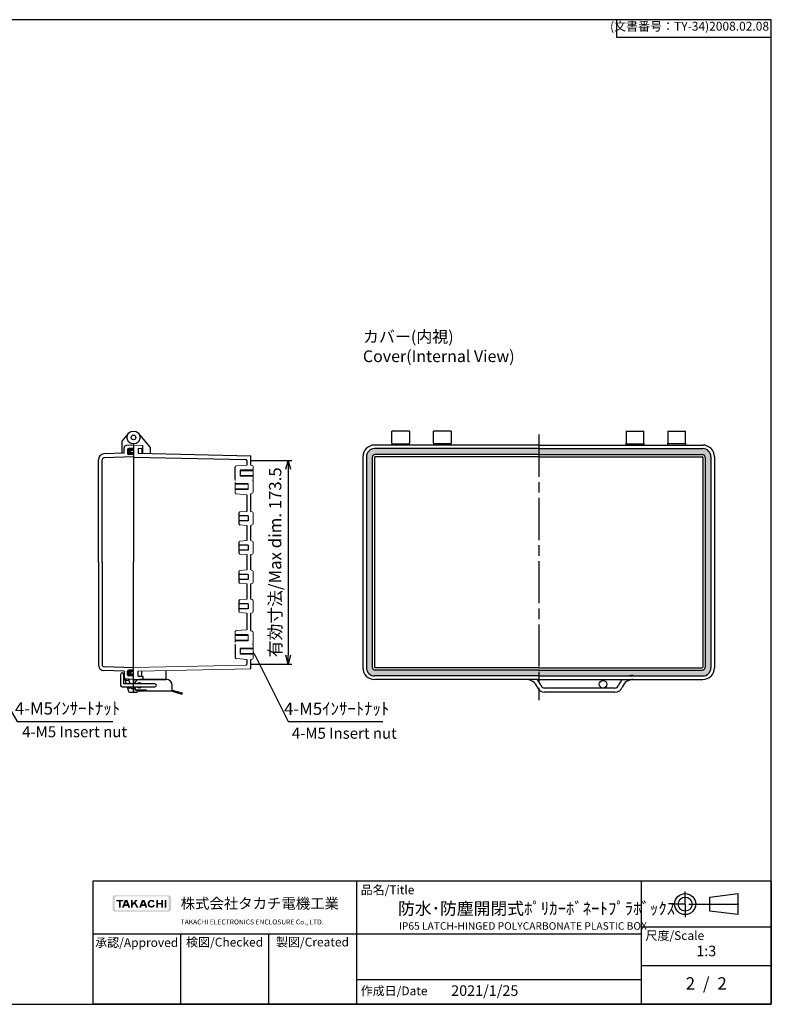
# Model space of a CAD drawing. Units: millimetres. Extents: x 0 to 2468, y 0 to 840.
# Drawn here: x 1827 to 2468, y 0 to 840 of the extents above; entities that cross this region are included whole.
import ezdxf
from ezdxf import colors
from ezdxf.entities.mleader import LeaderData, LeaderLine
from ezdxf.enums import TextEntityAlignment as Align
from ezdxf.math import Vec2, Vec3

# ---------------------------------------------------------------- set-up
doc = ezdxf.new("R2010")
doc.units = ezdxf.units.MM
doc.header["$LTSCALE"] = 3
for name, pattern in [('AM_ISO02W050x2', [3.75, 3, -0.75]), ('AM_ISO08W050', [18, 12, -1.5, 3, -1.5]), ('gen7a', [6.875, 4.75, -0.875, 0.375, -0.875])]:
    doc.linetypes.add(name, pattern=pattern)
doc.layers.add('7A', color=4, linetype='gen7a')
doc.layers.add('RAHM2', color=1, linetype='Continuous')
for name, color, linetype, lineweight in [('AM_5', 3, 'Continuous', 25), ('AM_7', 4, 'AM_ISO08W050', 25), ('AM_8', 1, 'Continuous', 25), ('ｶﾞｽｹｯﾄ', 5, 'Continuous', 50), ('ﾄｯﾌﾟｶﾊﾞｰ', 7, 'Continuous', 25), ('ﾄｯﾌﾟｶﾊﾞｰ0', 7, 'AM_ISO02W050x2', 13), ('ﾎﾞﾃﾞｨｰ', 2, 'Continuous', 25), ('ﾎﾞﾃﾞｨｰ0', 2, 'AM_ISO02W050x2', 13), ('ﾗｯﾁ', 3, 'Continuous', 25), ('ﾗｯﾁ金具', 6, 'Continuous', 25)]:
    doc.layers.add(name, color=color, linetype=linetype, lineweight=lineweight)
doc.styles.get("Standard").update_dxf_attribs({"font": 'ISOCP.SHX', "bigfont": 'EXTFONT.SHX'})
doc.styles.add('takachi1', font='txt', dxfattribs={"height": 2.5})
doc.dimstyles.new('AM_ISO$0', dxfattribs={"dimscale": 3, "dimtxt": 3.5, "dimasz": 2.5, "dimexe": 1, "dimexo": 1, "dimgap": 1.5, "dimtad": 1, "dimdec": 1, "dimdsep": 46, "dimtxsty": 'STANDARD', "dimblk": 'OPEN30', "dimcen": 0, "dimclrd": 3, "dimclre": 3, "dimclrt": 2, "dimadec": 0, "dimazin": 2, "dimtp": 0.1, "dimtm": 0.1, "dimtfac": 0.71, "dimtmove": 0, "dimatfit": 3, "dimldrblk": 'OPEN30', "dimfxl": 1, "dimlwd": -1, "dimlwe": -1, "dimarcsym": 0})
doc.dimstyles.new('AM_ISO$3', dxfattribs={"dimtxt": 3.5, "dimasz": 2.5, "dimexe": 1, "dimexo": 1, "dimgap": 1.5, "dimtad": 1, "dimtoh": 1, "dimdsep": 46, "dimtxsty": 'STANDARD', "dimblk": 'OPEN30', "dimcen": 0, "dimclrd": 3, "dimclre": 3, "dimclrt": 2, "dimadec": 0, "dimazin": 2, "dimtp": 0.1, "dimtm": 0.1, "dimtfac": 0.71, "dimtofl": 0, "dimtmove": 0, "dimatfit": 0, "dimldrblk": 'OPEN30', "dimfxl": 1, "dimlwd": -1, "dimlwe": -1, "dimarcsym": 0})

# ---------------------------------------------------------------- blocks, each defined once
blk = doc.blocks.new('TK-A3')
for p, q in [((359, 280), (359, 275)), ((359, 275), (403, 275))]:
    blk.add_line(p, q)
blk.add_lwpolyline([(0, 0), (403, 0), (403, 280), (0, 280.0000000000001)], close=True)
at = {"insert": (402.3592953827349, 276.108542987227), "char_height": 2.5, "width": 43.07840397728297, "attachment_point": 9}
blk.add_mtext('(文書番号：TY-34)2008.02.08', dxfattribs=at)
blk = doc.blocks.new('A$C0FAF06CF')
at = {"layer": 'AM_8'}
h = blk.add_hatch(color=1, dxfattribs=at)
edge = h.paths.add_edge_path()
edge.add_line((-8.013599999999968, -2.41150000000041), (8.013600000000068, -2.411500000000414))
edge.add_arc((8.013600000000052, -1.773380000000511), 0.6381199999999012, 270, 360)
edge.add_line((8.651719999999953, -1.773380000000511), (8.651719999999967, 1.773379999999486))
edge.add_arc((8.013600000000025, 1.773379999999429), 0.638119999999958, 5.1039e-12, 90.00000000000126)
edge.add_line((8.013599999999997, 2.41149999999939), (-8.013599999999997, 2.411499999999385))
edge.add_arc((-8.013600000000025, 1.773379999999436), 0.6381199999999511, 89.99999999999682, 179.9999999999955)
edge.add_line((-8.651719999999981, 1.773379999999485), (-8.651719999999981, -1.773380000000505))
edge.add_arc((-8.013600000000025, -1.773380000000456), 0.6381199999999511, 180.0000000000043, 270.0000000000045)
edge = h.paths.add_edge_path(flags=16)
edge.add_line((-7.471939999999959, 2.092439999999486), (7.471940000000017, 2.092439999999478))
edge.add_arc((7.471940000000046, 1.550779999999479), 0.5416600000000003, 7.958078640513122e-13, 90.00000000000148, ccw=False)
edge.add_line((8.013600000000025, 1.550779999999486), (8.013600000000025, -1.550780000000504))
edge.add_arc((7.471940000000017, -1.5507800000005), 0.5416600000000074, 270, 359.99999999999966, ccw=False)
edge.add_line((7.471940000000017, -2.092440000000504), (-7.471939999999959, -2.092440000000513))
edge.add_arc((-7.471939999999959, -1.550780000000504), 0.5416600000000074, 180, 270, ccw=False)
edge.add_line((-8.013599999999968, -1.550780000000504), (-8.013599999999968, 1.550779999999486))
edge.add_arc((-7.471939999999959, 1.550779999999486), 0.5416600000000003, 90, 180, ccw=False)
for points in [[(-5.453699999999969, 0.5935999999994924), (-5.453699999999969, 1.038799999999492), (-7.531299999999986, 1.038799999999492), (-7.531299999999986, 0.5935999999994924), (-6.759619999999982, 0.5935999999994924), (-6.759619999999982, -1.224300000000514), (-6.225379999999972, -1.224300000000514), (-6.225379999999972, 0.5935999999994924)], [(-3.146079999999982, 1.038799999999492), (-3.146079999999982, -1.224300000000514), (-2.671199999999942, -1.224300000000514), (-2.671199999999942, -0.6184186206901412), (-2.193432261217481, -0.1027759420753025), (-1.520149446800417, -1.224300000000514), (-0.9571799999999941, -1.224300000000514), (-1.851807874889658, 0.2659306476478651), (-1.135707252964406, 1.038799999999492), (-1.788279380580376, 1.038799999999492), (-2.671199999999942, 0.085886028951558), (-2.671199999999942, 1.038799999999492)], [(4.304715008555603, 1.038799999999492), (4.304715008555603, -1.224300000000514), (4.775885008555576, -1.224300000000514), (4.775885008555576, -0.315350000000512), (5.829525008555606, -0.315350000000512), (5.829525008555606, -1.224300000000514), (6.300695008555575, -1.224300000000514), (6.300695008555575, 1.038799999999492), (5.829525008555606, 1.038799999999492), (5.829525008555606, 0.1298499999994878), (4.775885008555576, 0.1298499999994878), (4.775885008555576, 1.038799999999492)], [(7.280135008555587, -1.224300000000514), (7.280135008555587, 1.038799999999492), (6.805255008555603, 1.038799999999492), (6.805255008555603, -1.224300000000514)]]:
    blk.add_hatch(color=1, dxfattribs=at).paths.add_polyline_path(points)
h = blk.add_hatch(color=1, dxfattribs=at)
h.paths.add_polyline_path([(-5.264049114754043, -1.224300000000514), (-5.084217508196671, -0.734580000000511), (-4.16110249180326, -0.734580000000511), (-3.981270885245876, -1.224300000000514), (-3.420619999999971, -1.224300000000514), (-4.251659999999958, 1.038799999999492), (-4.993659999999977, 1.038799999999492), (-5.82469999999995, -1.224300000000514)])
h.paths.add_polyline_path([(-4.332759934426205, -0.2671200000005083), (-4.912560065573728, -0.2671200000005083), (-4.622659999999966, 0.5223399999994971)], flags=16)
h = blk.add_hatch(color=1, dxfattribs=at)
h.paths.add_polyline_path([(-0.1961891147540484, -1.224300000000514), (-0.0163575081966769, -0.734580000000511), (0.9067575081967476, -0.734580000000511), (1.086589114754119, -1.224300000000514), (1.647240000000008, -1.224300000000514), (0.8162000000000373, 1.038799999999492), (0.0742000000000189, 1.038799999999492), (-0.7568399999999543, -1.224300000000514)])
h.paths.add_polyline_path([(0.7351000655737892, -0.2671200000005083), (0.1552999344262673, -0.2671200000005083), (0.4452000000000285, 0.5223399999994971)], flags=16)
h = blk.add_hatch(color=1, dxfattribs=at)
edge = h.paths.add_edge_path()
edge.add_ellipse((2.878960000000006, -0.0927500000005264), major_axis=(0, 0.7271600000000495), ratio=0.8673469387754511, start_angle=308.5505407908052, end_angle=246.5820184016549)
edge.add_line((3.469375036740871, -0.3484654247793539), (3.94113500855559, -0.5527900000005097))
edge.add_arc((2.878960000000006, -0.0927500000005122), 1.157520000000024, 38.550540790803325, 336.58201840165333, ccw=False)
edge.add_line((3.784208621486185, 0.6286219454599618), (3.397792961318373, 0.3206961337928842))
blk = doc.blocks.new('TK-仕様書(和英併記)NEW')
for p, q in [((0, 35), (-193, 35)), ((-193, 35), (-193, 0)), ((-118, 35), (-118, 0)), ((-37, 35), (-37, 0)), ((0, 35), (0, 0)), ((-17.5, 30.5), (-9.5, 31.5)), ((-9.5, 31.5), (-9.5, 25.5)), ((-17.5, 26.5), (-17.5, 30.5)), ((-9.5, 25.5), (-17.5, 26.5)), ((-193, 19.99999999999993), (-37, 19.99999999999993)), ((-168.0000000000001, 19.99999999999993), (-168, 0)), ((-143.0000000000001, 19.99999999999993), (-143, 0)), ((-37, 22), (0, 22)), ((-37, 11), (0, 11)), ((-37.00000000000012, 7), (-118, 7)), ((0, 0), (-193, 0))]:
    blk.add_line(p, q)
for radius in [3, 2]:
    blk.add_circle((-24.5, 28.5), radius)
at = {"layer": '7A'}
for p, q in [((-24.5, 28.5), (-24.5, 32.07478664473149)), ((-24.5, 28.5), (-28.5, 28.5)), ((-24.5, 28.5), (-24.5, 24.78991724228479)), ((-23.5, 28.5), (-8.5, 28.5))]:
    blk.add_line(p, q, dxfattribs=at)
at = {"xscale": 0.9599999999999999, "yscale": 0.9599999999999999, "zscale": 0.9599999999999999}
blk.add_blockref('A$C0FAF06CF', (-179.073778946163, 28.68781725888326), dxfattribs=at)
at = {"attachment_point": 4}
for s, insert, char_height, width in [('{\\fMS Gothic|b0|i0|c128|p49;株式会社タカチ電機工業}', (-167.9945135240808, 28.68781725888326), 3, 42.88159814155517), ('{\\fArial|b0|i0|c128|p34;TAKACHI ELECTRONICS ENCLOSURE Co., LTD.}', (-167.9945135240808, 23.41115279672572), 1.399999999999999, 44.44830780058135)]:
    blk.add_mtext(s, dxfattribs=dict(at, insert=insert, char_height=char_height, width=width))
for tag, height, p in [('品名', 3.5, (-106.1561493930892, 27.24999999999994)), ('TITLE', 2.5, (-106.1561493930892, 22.24999999999994)), ('型番', 3.5, (-106.1391682485609, 11.75))]:
    blk.add_attdef(tag, text='', height=height).set_placement(p, align=Align.MIDDLE_LEFT)
for tag, height, p in [('GEN-TITLE-SCA', 3, (-18.5, 14.79266317345349)), ('承認', 3.5, (-180.7195176573868, 7.729076668239942)), ('検図', 3.5, (-155.5000000000001, 7.72907666823994)), ('製図', 3.5, (-130.5000000000001, 7.72907666823994)), ('ページNO.', 3.5, (-23, 5.5)), ('総ページ数', 3.5, (-14, 5.5)), ('GEN-TITLE-DAT', 3, (-81.5, 3.5))]:
    blk.add_attdef(tag, text='', height=height).set_placement(p, align=Align.MIDDLE)
at = {"layer": 'RAHM2', "char_height": 2.5}
for s, insert, width, attachment_point in [('品名/Title', (-116.8002551371314, 33.80103540727967), 90, 1), ('尺度/Scale', (-35.80025513713144, 20.80103540727967), 20, 1), ('承認/Approved', (-180.5000000000001, 18.8010354072796), 22.21535073038012, 2), ('検図/Checked', (-155.5, 18.92584712714763), 19.85268515870859, 2), ('製図/Created', (-130.5, 18.95800561859732), 19.44564691649168, 2), ('作成日/Date', (-116.8002551371314, 3.5), 17.84866863742184, 4)]:
    blk.add_mtext(s, dxfattribs=dict(at, insert=insert, width=width, attachment_point=attachment_point))
at = {"layer": 'RAHM2', "color": 0, "insert": (-18.5, 5.5), "char_height": 3.5, "width": 4.469919821818733, "attachment_point": 5}
blk.add_mtext('/', dxfattribs=at)
blk = doc.blocks.new('_Open30')
at = {"color": 0, "linetype": 'ByBlock', "lineweight": -2}
for p, q in [((-1, 0.26794919), (0, 0)), ((0, 0), (-1, -0.26794919)), ((0, 0), (-1, 0))]:
    blk.add_line(p, q, dxfattribs=at)
blk = doc.blocks.new('*D32')
at = {"layer": 'AM_5', "color": 3}
for p, q in [((1788.110528595336, 303.9366530103223), (1824.354802315048, 241.3406472349368)), ((1824.354802315048, 241.3406472349368), (1906.029802315048, 241.3406472349368))]:
    blk.add_line(p, q, dxfattribs=at)
at = {"layer": 'Defpoints', "color": 0}
for p in [(1781.846995252421, 314.7541457910981), (1784.352408589586, 310.4271486787888)]:
    blk.add_point(p, dxfattribs=at)
at = {"layer": 'AM_5', "color": 3, "xscale": 7.5, "yscale": 7.5, "zscale": 7.5, "rotation": 120.0716545881974}
blk.add_blockref('_Open30', (1784.352408589586, 310.4271486787888), dxfattribs=at)
at = {"layer": 'AM_5', "color": 2, "insert": (1867.44230231505, 251.0906472349377), "char_height": 10.5, "attachment_point": 5}
blk.add_mtext('4-M5ｲﾝｻｰﾄﾅｯﾄ', dxfattribs=at)
blk = doc.blocks.new('*D42')
at = {"layer": 'AM_5', "color": 3}
for p, q in [((2023.550791341738, 463.9037458947725), (2058.750791341624, 463.9037458947725)), ((2055.750791341623, 456.4037458947725), (2055.750791341623, 297.7775485745378)), ((2023.550791341645, 290.2775485745378), (2058.750791341624, 290.2775485745378))]:
    blk.add_line(p, q, dxfattribs=at)
at = {"layer": 'Defpoints', "color": 0}
for p in [(2020.550791341738, 463.9037458947725), (2020.550791341645, 290.2775485745378), (2055.750791341623, 290.2775485745378)]:
    blk.add_point(p, dxfattribs=at)
at = {"layer": 'AM_5', "color": 3, "xscale": 7.5, "yscale": 7.5, "zscale": 7.5}
for p, rotation in [((2055.750791341623, 463.9037458947725), 90), ((2055.750791341623, 290.2775485745378), 270)]:
    blk.add_blockref('_Open30', p, dxfattribs=dict(at, rotation=rotation))
at = {"layer": 'AM_5', "color": 2, "insert": (2046.000791341624, 377.090647234749), "char_height": 10.5, "attachment_point": 5, "rotation": 90}
blk.add_mtext('有効寸法/Max dim. 173.5', dxfattribs=at)

msp = doc.modelspace()

# ---------------------------------------------------------------- hatches: boundary and pattern name
at = {"layer": 'ｶﾞｽｹｯﾄ'}
h = msp.add_hatch(color=256, dxfattribs=at)
edge = h.paths.add_edge_path()
edge.add_line((1919.7507913417, 469.0906472347271), (1923.7507913417, 469.0906472347249))
edge.add_line((1923.7507913417, 469.0906472347249), (1923.7507913417, 470.5906472353595))
edge.add_line((1923.7507913417, 470.5906472353596), (1922.2458162167, 470.5906472353592))
edge.add_arc((1922.245816216702, 471.5856721103607), 0.995024875001491, 179.9999999999396, 269.9999999999396, ccw=False)
edge.add_line((1921.250791341701, 471.5856721103616), (1921.250791341702, 471.5956223591049))
edge.add_arc((1922.245816216702, 471.5956223591054), 0.9950248749996715, 90.00000000004422, 180.0000000000443, ccw=False)
edge.add_line((1922.2458162167, 472.590647234105), (1923.750791341699, 472.590647234101))
edge.add_line((1923.750791341699, 472.590647234101), (1923.750791341699, 474.0906472347249))
edge.add_line((1923.750791341699, 474.0906472347249), (1919.750791341699, 474.0906472347234))
edge.add_arc((1919.750791341698, 473.0906472347253), 0.9999999999981808, 89.99999999991383, 180.0000000001221)
edge.add_line((1918.7507913417, 473.0906472347235), (1918.7507913417, 470.0906472347234))
edge.add_arc((1919.7507913417, 470.0906472347271), 1, 180.0000000002264, 270.000000000018)
h = msp.add_hatch(color=256, dxfattribs=at)
edge = h.paths.add_edge_path()
edge.add_line((2129.500020124109, 280.0906472349447), (2269.500020124094, 280.0906472349447))
edge.add_line((2269.500020124094, 280.0906472349447), (2269.500020124147, 284.0906472349428))
edge.add_line((2269.500020124147, 284.0906472349428), (2269.500020124147, 284.8589041637764))
edge.add_line((2269.500020124147, 284.8589041637766), (2269.500020124093, 285.0906472349448))
edge.add_line((2269.500020124094, 285.0906472349446), (2130.000020124108, 285.0906472349446))
edge.add_arc((2130.000020124107, 287.5906472349446), 2.5, 180, 270, ccw=False)
edge.add_line((2127.500020124108, 287.5906472349446), (2127.500020124108, 466.5906472349412))
edge.add_arc((2130.000020124107, 466.5906472349412), 2.5, 90, 180, ccw=False)
edge.add_line((2130.000020124107, 469.090647234941), (2269.500020124123, 469.090647234941))
edge.add_line((2269.500020124123, 469.090647234941), (2269.500020124147, 469.3223903061092))
edge.add_line((2269.500020124147, 469.3223903061092), (2269.500020124147, 470.0906472349428))
edge.add_line((2269.500020124147, 470.0906472349426), (2269.500020124123, 474.0906472349412))
edge.add_line((2269.500020124123, 474.0906472349412), (2129.500020124108, 474.0906472349412))
edge.add_arc((2129.500020124109, 467.0906472349409), 7, 90, 180)
edge.add_line((2122.500020124109, 467.0906472349409), (2122.500020124109, 287.0906472349446))
edge.add_arc((2129.500020124109, 287.0906472349446), 7, 180, 270)
h = msp.add_hatch(color=256, dxfattribs=at)
edge = h.paths.add_edge_path()
edge.add_line((2409.500020124186, 280.0906472349447), (2269.500020124199, 280.0906472349447))
edge.add_line((2269.5000201242, 280.0906472349447), (2269.500020124147, 284.0906472349428))
edge.add_line((2269.500020124147, 284.0906472349428), (2269.500020124147, 284.8589041637764))
edge.add_line((2269.500020124147, 284.8589041637766), (2269.500020124199, 285.0906472349448))
edge.add_line((2269.5000201242, 285.0906472349446), (2409.000020124186, 285.0906472349446))
edge.add_arc((2409.000020124186, 287.5906472349446), 2.5, 270, 360)
edge.add_line((2411.500020124185, 287.5906472349446), (2411.500020124186, 466.5906472349412))
edge.add_arc((2409.000020124186, 466.5906472349412), 2.5, 360, 450)
edge.add_line((2409.000020124186, 469.090647234941), (2269.500020124171, 469.090647234941))
edge.add_line((2269.500020124169, 469.090647234941), (2269.500020124147, 469.3223903061092))
edge.add_line((2269.500020124147, 469.3223903061092), (2269.500020124147, 470.0906472349428))
edge.add_line((2269.500020124147, 470.0906472349426), (2269.500020124169, 474.0906472349412))
edge.add_line((2269.500020124169, 474.0906472349412), (2409.500020124184, 474.0906472349412))
edge.add_arc((2409.500020124186, 467.0906472349409), 7, 360, 450, ccw=False)
edge.add_line((2416.500020124186, 467.0906472349409), (2416.500020124186, 287.0906472349446))
edge.add_arc((2409.500020124186, 287.0906472349446), 7, 270, 360, ccw=False)
h = msp.add_hatch(color=256, dxfattribs=at)
edge = h.paths.add_edge_path()
edge.add_arc((1922.245816216761, 282.5956223591454), 0.995024875001377, 89.99999999993298, 179.9999999999396, ccw=False)
edge.add_line((1922.245816216762, 283.5906472341469), (1923.750791341759, 283.5906472341428))
edge.add_line((1923.750791341758, 283.5906472341433), (1923.750791341237, 285.0906472347908))
edge.add_line((1923.750791341237, 285.0906472347904), (1919.750791341759, 285.090647234789))
edge.add_arc((1919.750791341759, 284.0906472347892), 1, 90.00000000001815, 180.000000000018)
edge.add_line((1918.750791341759, 284.090647234789), (1918.750791341759, 281.090647234789))
edge.add_arc((1919.750791341759, 281.0906472347893), 1, 180.000000000018, 270.000000000018)
edge.add_line((1919.750791341759, 280.0906472347892), (1923.75079134176, 280.0906472347906))
edge.add_line((1923.75079134176, 280.0906472347904), (1923.750791341756, 281.5906472354088))
edge.add_line((1923.750791341757, 281.5906472354088), (1922.245816216763, 281.5906472354038))
edge.add_arc((1922.245816216762, 282.585672110404), 0.9950248750000127, 180.0000000000181, 270.00000000001154, ccw=False)
edge.add_line((1921.250791341762, 282.5856721104037), (1921.250791341758, 282.5956223591468))

# ---------------------------------------------------------------- linework, layer by layer
at = {"linetype": 'Continuous'}
for p, q in [((1923.750791341701, 467.140647234735), (1923.750791341704, 455.3120921424213)), ((1923.750791341701, 466.8906472347423), (1923.750791341704, 455.4080281419392))]:
    msp.add_line(p, q, dxfattribs=at)
at = {"layer": 'AM_7'}
msp.add_line((2269.500020124147, 486.090647234941), (2269.500020124147, 259.5560579482157), dxfattribs=at)
at = {"layer": 'ﾄｯﾌﾟｶﾊﾞｰ'}
for p, q in [((2144.250020124123, 478.590647234941), (2144.250020124122, 489.0906472349406)), ((2159.250020124123, 489.0906472349406), (2144.250020124122, 489.0906472349406)), ((2159.250020124123, 489.0906472349406), (2159.250020124123, 478.590647234941)), ((2179.750020124123, 478.590647234941), (2179.750020124123, 489.0906472349407)), ((2194.750020124122, 489.090647234941), (2179.750020124123, 489.090647234941)), ((2194.750020124122, 489.0906472349407), (2194.750020124123, 478.590647234941)), ((2344.250020124123, 489.0906472349407), (2344.250020124123, 478.590647234941)), ((2344.250020124123, 489.090647234941), (2359.250020124123, 489.090647234941)), ((2359.250020124123, 478.590647234941), (2359.250020124123, 489.0906472349407)), ((2379.750020124122, 489.0906472349406), (2379.750020124123, 478.590647234941)), ((2379.750020124122, 489.0906472349406), (2394.750020124123, 489.0906472349406)), ((2394.750020124123, 478.590647234941), (2394.750020124123, 489.0906472349406)), ((1913.750791341666, 480.0476072393951), (1913.750791341673, 470.0208056957426)), ((1919.537546904507, 487.1259790880174), (1913.867769120106, 480.3690010442383)), ((1915.7507913417, 470.0906472347224), (1915.750791341699, 474.7734558670299)), ((1923.750791341698, 477.0906472347246), (1917.646119429211, 476.7707149365413)), ((1918.7507913417, 473.0906472347235), (1918.7507913417, 470.0906472347234)), ((1923.750791341699, 474.0906472347249), (1919.750791341699, 474.0906472347234)), ((1923.750791341698, 478.0906472347194), (1923.750791341729, 377.0906472347358)), ((2269.500020124123, 477.090647234941), (2129.500020124109, 477.090647234941)), ((2269.500020124123, 474.0906472349412), (2129.500020124109, 474.0906472349412)), ((2144.250020124123, 478.590647234941), (2144.250020124123, 477.090647234941)), ((2144.250020124123, 478.090647234941), (2159.250020124123, 478.090647234941)), ((2159.250020124123, 477.090647234941), (2159.250020124123, 478.590647234941)), ((2179.750020124123, 478.590647234941), (2179.750020124123, 477.090647234941)), ((2194.750020124123, 478.090647234941), (2179.750020124123, 478.090647234941)), ((2194.750020124123, 477.090647234941), (2194.750020124123, 478.590647234941)), ((2269.500020124169, 477.090647234941), (2409.500020124186, 477.090647234941)), ((2269.500020124169, 474.0906472349412), (2409.500020124186, 474.0906472349412)), ((2344.250020124123, 477.090647234941), (2344.250020124123, 478.590647234941)), ((2344.250020124123, 478.090647234941), (2359.250020124123, 478.090647234941)), ((2359.250020124123, 478.590647234941), (2359.250020124123, 477.090647234941)), ((2379.750020124123, 477.090647234941), (2379.750020124123, 478.590647234941)), ((2394.750020124123, 478.090647234941), (2379.750020124123, 478.090647234941)), ((2394.750020124123, 478.590647234941), (2394.750020124123, 477.090647234941)), ((1893.750791341729, 377.0906472347265), (1893.750791341687, 464.493946431859)), ((1896.950791341727, 377.0906472347276), (1896.950791341699, 464.2733930627407)), ((1915.7507913417, 470.0906472347224), (1898.576293858184, 469.4909005669553)), ((1923.750791341701, 467.140647234735), (1898.880992348293, 466.2721747167791)), ((1923.7507913417, 469.0906472347249), (1919.7507913417, 469.0906472347237)), ((2119.500020124107, 467.0906472349409), (2119.500020124107, 287.0906472349446)), ((2122.500020124109, 467.0906472349409), (2122.500020124109, 287.0906472349446)), ((2127.500020124108, 466.5906472349412), (2127.500020124108, 287.5906472349446)), ((2129.500020124109, 466.5906472349412), (2129.500020124109, 287.5906472349446)), ((2269.500020124123, 469.090647234941), (2130.000020124107, 469.090647234941)), ((2269.500020124123, 467.0906472349409), (2130.000020124107, 467.0906472349409)), ((2269.500020124169, 469.090647234941), (2409.000020124186, 469.090647234941)), ((2269.500020124169, 467.0906472349409), (2409.000020124186, 467.0906472349409)), ((2409.500020124186, 466.5906472349412), (2409.500020124186, 287.5906472349446)), ((2411.500020124185, 466.5906472349412), (2411.500020124185, 287.5906472349446)), ((2416.500020124186, 467.0906472349409), (2416.500020124186, 287.0906472349446)), ((2419.500020124186, 467.0906472349409), (2419.500020124186, 287.0906472349446)), ((1893.750791341729, 377.0906472347265), (1893.750791341742, 289.6873480375941)), ((1896.950791341727, 377.0906472347276), (1896.950791341755, 289.9079014067145)), ((1923.750791341759, 287.0406472347367), (1923.750791341729, 377.0906472347358)), ((1923.750791341759, 287.0406472347367), (1898.880992348349, 287.9091197526772)), ((1923.75079134176, 280.0906472347904), (1923.750791341746, 287.290647228348)), ((2269.500020124094, 287.0906472349446), (2130.000020124107, 287.0906472349446)), ((2269.5000201242, 287.0906472349446), (2409.000020124186, 287.0906472349446)), ((1915.750791341759, 284.0906472347445), (1898.576293858242, 284.6903939025008)), ((1915.750791346237, 279.6409289172725), (1915.25079134176, 279.6409289172734)), ((1923.750791341269, 277.0906472347613), (1915.250791341761, 277.5361133586741)), ((1915.750791341759, 284.0906472347445), (1915.75079134176, 279.4078386024803)), ((1915.750791346249, 279.4078386010178), (1917.60802024539, 273.3406472344611)), ((1923.75079134176, 277.0906472347903), (1917.646119429275, 277.4105795329703)), ((1918.750791341759, 281.0906472347888), (1918.750791341759, 284.090647234789)), ((1919.529799980039, 277.311860018392), (1920.745428547091, 273.340647234462)), ((1923.750791341759, 285.0906472347904), (1919.750791341759, 285.090647234789)), ((1923.75079134176, 280.0906472347904), (1919.750791341759, 280.0906472347892)), ((1923.750791341759, 273.340647234463), (1923.750791341757, 280.0906472347904)), ((2269.500020124094, 280.0906472349447), (2129.500020124109, 280.0906472349447)), ((2269.500020124094, 285.0906472349446), (2130.000020124107, 285.0906472349446)), ((2269.5000201242, 285.0906472349446), (2409.000020124186, 285.0906472349446)), ((2269.5000201242, 280.0906472349447), (2409.500020124186, 280.0906472349447)), ((1918.373295636809, 270.8406472344616), (1919.534280706614, 267.0479437096146)), ((1921.51070393851, 270.8406472344625), (1921.969869173272, 269.3406472347533)), ((1921.969869173272, 269.3406472347533), (1923.750791341271, 269.340647234754)), ((1923.750791341273, 266.340647234754), (1923.750791341269, 277.0906472347613)), ((2267.9307045248, 277.0906472349446), (2129.500020124117, 277.0906472349446)), ((2267.861023430316, 277.090647234941), (2338.139016818023, 277.090647234941)), ((2269.500020124094, 277.0906472349446), (2267.9307045248, 277.0906472349446)), ((2269.5000201242, 277.0906472349446), (2341.069335723551, 277.0906472349446)), ((2304.500020124176, 269.8406472349879), (2274.500020124175, 269.8406472349879)), ((2334.500020124176, 269.8406472349879), (2304.500020124176, 269.8406472349879)), ((2341.069335723551, 277.0906472349446), (2409.500020124176, 277.0906472349446)), ((1920.490483951939, 266.340647234751), (1923.750791341272, 266.340647234754)), ((2304.500020124176, 266.3406472349878), (2274.500020124175, 266.3406472349878)), ((2334.500020124176, 266.3406472349878), (2304.500020124176, 266.3406472349878))]:
    msp.add_line(p, q, dxfattribs=at)
for centre, radius in [((1923.750791341664, 483.5906472347439), 5.5), ((1923.750791341664, 483.5906472347439), 2), ((2324.500020124176, 273.0906472349878), 3.25)]:
    msp.add_circle(centre, radius, dxfattribs=at)
for centre, radius, start, end in [((1914.250791341666, 480.0476072393953), 0.4999999999999635, 140.0000000000302, 180.0000000000391), ((1917.750791341699, 474.7734558670344), 2, 92.99999999961452, 180.000000000026), ((1919.7507913417, 473.0906472347271), 1, 90.00000000002605, 180.000000000026), ((2129.500020124109, 467.0906472349409), 10, 90, 180), ((2129.500020124109, 467.0906472349409), 7, 90, 180), ((2409.500020124186, 467.0906472349409), 10, 0, 90), ((2409.500020124186, 467.0906472349409), 7, 0, 90), ((1898.750791341695, 464.4939464318603), 5, 92.00000000002956, 180.000000000026), ((1898.950791341699, 464.2733930627412), 2, 92.00000000002956, 180.000000000026), ((1919.7507913417, 470.0906472347271), 1, 180.000000000026, 270.000000000026), ((2130.000020124107, 466.5906472349412), 2.5, 90, 180), ((2130.000020124107, 466.5906472349412), 0.5, 90, 180), ((2409.000020124186, 466.5906472349412), 2.5, 0, 90), ((2409.000020124186, 466.5906472349412), 0.5, 0, 90), ((1898.75079134175, 289.6873480375957), 5, 180.000000000026, 268.0000000000223), ((1898.950791341755, 289.9079014067149), 2, 180.000000000026, 268.0000000000223), ((2129.500020124109, 287.0906472349446), 10, 180, 270), ((2129.500020124109, 287.0906472349446), 7, 180, 270), ((2130.000020124107, 287.5906472349446), 2.5, 180, 270), ((2130.000020124107, 287.5906472349446), 0.5, 180, 270), ((2409.000020124186, 287.5906472349446), 2.5, 270, 0), ((2409.000020124186, 287.5906472349446), 0.5, 270, 0), ((2409.500020124186, 287.0906472349446), 10, 270, 0), ((2409.500020124186, 287.0906472349446), 7, 270, 0), ((1917.75079134176, 279.407838602481), 2, 180.000000000026, 189.1253940895452), ((1917.75079134176, 279.407838602481), 2, 189.1253940895452, 267.0000000004387), ((1919.750791341759, 284.0906472347892), 1, 90.00000000002605, 180.000000000026), ((1919.750791341759, 281.0906472347893), 1, 180.000000000026, 270.000000000026), ((2350.138514297211, 267.0906472349915), 13.5, 90, 105.6424710137359), ((2258.86152595114, 267.0906472349915), 10, 20.99024250582643, 90), ((2258.86152595114, 267.0906472349915), 13.5, 20.99024250582643, 47.79455359596968), ((2274.500020124175, 273.0906472349878), 6.75, 200.9902425058264, 270), ((2274.500020124175, 273.0906472349878), 3.25, 200.9902425058264, 270), ((2334.500020124176, 273.0906472349878), 3.25, 270, 339.0097574941736), ((2334.500020124176, 273.0906472349878), 6.75, 270, 339.0097574941736), ((2350.138514297211, 267.0906472349915), 13.5, 132.2054464040298, 159.0097574941736), ((2350.138514297211, 267.0906472349915), 10, 90, 159.0097574941736), ((1920.490483951938, 267.3406472347517), 1, 197.0198816517816, 270.000000000026)]:
    msp.add_arc(centre, radius, start, end, dxfattribs=at)
at = {"layer": 'ﾄｯﾌﾟｶﾊﾞｰ0'}
for p, q in [((1919.827098077297, 276.3406472347658), (1916.689689775595, 276.3406472347647)), ((1921.816814094985, 269.8406472347624), (1918.679405793283, 269.8406472347631))]:
    msp.add_line(p, q, dxfattribs=at)
at = {"layer": 'ﾎﾞﾃﾞｨｰ'}
for p, q in [((1938.133813563229, 475.0061098775802), (1927.964035778816, 487.125979088023)), ((1921.250791341702, 471.5956223591044), (1921.250791341702, 471.5856721103616)), ((1923.750791341699, 472.590647234101), (1922.2458162167, 472.590647234108)), ((1923.7507913417, 470.5906472353596), (1922.2458162167, 470.5906472353592)), ((1923.750791341698, 478.0906472347358), (1923.750791341729, 377.0906472347395)), ((1927.750791341706, 474.1840358133933), (1927.7507913417, 470.0906472347262)), ((1931.7507913417, 470.0034366645332), (1931.750791341699, 476.3308389025939)), ((1938.250791341673, 469.8594099438844), (1938.250791341669, 474.6847160727368)), ((1923.750791341701, 466.8906472347423), (2019.550791341665, 464.9037458948899)), ((1927.7507913417, 470.0906472347262), (2023.750791341706, 467.9975935500886)), ((2020.550791341687, 463.9037458948816), (2020.550791341687, 460.0549508256883)), ((2023.750791341673, 460.0584875212113), (2023.75079134167, 467.9975935500895)), ((2010.550791341676, 447.9175614527819), (2010.550791341664, 458.2637330161455)), ((2014.750791341691, 455.5906472347612), (2014.750791341699, 450.5906472347612)), ((2025.750791341692, 455.5906472347646), (2014.750791341694, 455.5906472347612)), ((2014.750791341694, 455.5906472347612), (2014.750791341695, 450.5906472347612)), ((2025.750791341692, 455.2406472347645), (2014.750791341695, 455.2406472347613)), ((2025.750791341699, 450.9406472347648), (2014.750791341696, 450.9406472347611)), ((2025.7507913417, 450.5906472347646), (2014.750791341695, 450.5906472347612)), ((2021.550791341537, 444.0906472347631), (2010.55079134154, 444.0906472347594)), ((2021.550791341538, 443.7406472347631), (2010.550791341541, 443.74064723476)), ((2021.550791341546, 439.4406472347634), (2010.550791341542, 439.4406472347598)), ((2021.550791341548, 439.090647234763), (2010.550791341543, 439.0906472347594)), ((2020.550791341692, 434.5906472347512), (2020.550791341695, 420.5607467347642)), ((2023.750791341686, 420.5634128962096), (2023.75079134168, 435.5906472347662)), ((2013.550791341697, 419.0319949160798), (2013.550791341698, 410.1492995534409)), ((2021.550791341677, 416.7406472347675), (2013.550791341677, 416.7406472347649)), ((2021.550791341686, 412.4406472347673), (2013.550791341686, 412.4406472347648)), ((2021.550791341677, 416.7406472347675), (2021.550791341678, 412.4406472347673)), ((2020.550791341697, 408.620547734765), (2020.5507913417, 395.5607467347643)), ((2023.750791341694, 395.5634128962086), (2023.75079134169, 408.6178815733217)), ((2013.5507913417, 394.0319949160796), (2013.550791341702, 385.1492995534411)), ((2021.550791341683, 391.7406472347666), (2013.550791341683, 391.7406472347641)), ((2021.550791341691, 387.4406472347668), (2013.550791341691, 387.4406472347639)), ((2021.550791341683, 391.7406472347666), (2021.550791341685, 387.4406472347666)), ((2020.550791341702, 383.6205477347653), (2020.550791341704, 370.5607467347638)), ((2023.750791341704, 370.563412896209), (2023.750791341699, 383.6178815733226)), ((1923.750791341759, 287.0406472347367), (1923.750791341729, 377.0906472347358)), ((2013.550791341705, 369.0319949160791), (2013.550791341706, 360.149299553442)), ((2021.550791341694, 366.7406472347659), (2013.550791341694, 366.7406472347632)), ((2021.550791341701, 362.440647234766), (2013.550791341701, 362.4406472347634)), ((2021.550791341693, 366.7406472347659), (2021.550791341694, 362.440647234766)), ((2020.550791341708, 358.6205477347657), (2020.55079134171, 345.5607467347638)), ((2023.750791341712, 345.563412896209), (2023.750791341708, 358.6178815733222)), ((2013.550791341709, 344.0319949160787), (2013.550791341709, 335.149299553442)), ((2021.550791341701, 341.7406472347668), (2013.550791341701, 341.7406472347643)), ((2021.550791341709, 337.4406472347668), (2013.550791341709, 337.4406472347639)), ((2021.550791341701, 341.7406472347668), (2021.550791341702, 337.4406472347668)), ((2020.550791341711, 333.6205477347662), (2020.550791341715, 319.5906472347772)), ((2023.750791341721, 318.5906472347645), (2023.750791341717, 333.6178815733226)), ((2021.550791341578, 315.0906472347669), (2010.550791341582, 315.0906472347636)), ((2021.550791341579, 314.740647234767), (2010.550791341582, 314.7406472347636)), ((2021.550791341587, 310.4406472347671), (2010.550791341583, 310.4406472347634)), ((2021.550791341587, 310.090647234767), (2010.550791341582, 310.0906472347638)), ((2010.550791341839, 306.2637330164384), (2010.55079134185, 295.9175614530748)), ((2014.750791341738, 303.5906472347649), (2014.750791341747, 298.5906472347647)), ((2025.750791341738, 303.5906472347683), (2014.750791341743, 303.5906472347649)), ((2025.750791341739, 303.2406472347684), (2014.750791341743, 303.2406472347648)), ((2025.750791341748, 298.9406472347685), (2014.750791341744, 298.9406472347651)), ((2025.750791341748, 298.5906472347683), (2014.750791341744, 298.5906472347647)), ((2020.550791341719, 294.1263436438423), (2020.550791341719, 290.2775485746474)), ((2023.750791341733, 286.1534044650998), (2023.75079134173, 294.1228069483216)), ((1923.750791341238, 283.5906472341433), (1923.750791341236, 287.2906472283391)), ((1921.250791341758, 282.5856721104037), (1921.250791341758, 282.5956223591468)), ((1923.750791341758, 283.5906472341433), (1922.245816216762, 283.5906472341426)), ((1923.75079134176, 281.5906472354088), (1922.245816216763, 281.5906472353938)), ((1923.750791347939, 277.090647234463), (1923.750791347781, 281.5906472354088)), ((1923.75079134176, 277.0906472347685), (1931.270641837934, 277.3532462005389)), ((1927.750791341767, 279.9972586561194), (1927.750791341759, 284.1461653409181)), ((1927.750791341759, 279.9972586561194), (1931.270641837927, 279.8743427682932)), ((1930.750791342146, 279.8924963476316), (1930.750791342144, 284.2088915635565)), ((1931.75079134176, 279.3771334019261), (1931.750791341761, 277.850455566921)), ((1951.750791341714, 277.0906472347629), (1951.750791341693, 284.5789016030392)), ((1923.75079134176, 277.0906472347685), (1951.750791341714, 277.0906472347629)), ((1923.75079134176, 277.0906472347685), (1923.750791341759, 273.340647234463)), ((1923.750791345622, 273.340647234463), (1923.750791347939, 277.090647234463)), ((1923.750791341763, 270.840647234463), (1923.750791341764, 266.3406472347686)), ((1923.750791341763, 270.3406472347686), (1924.067042845939, 270.3406472347688)), ((1923.750791341764, 266.3406472347686), (1926.750791341764, 266.3406472347694)), ((1926.750791341764, 267.5080715408537), (1926.750791341764, 266.3406472347694))]:
    msp.add_line(p, q, dxfattribs=at)
at = {"layer": 'ﾎﾞﾃﾞｨｰ', "lineweight": 0}
for p, q in [((1923.750791341698, 477.0906472347412), (1931.270641837869, 476.8280482689683)), ((1927.750791341697, 474.1840358133933), (1931.270641837866, 474.3069517012143)), ((1930.75079134208, 474.288798121883), (1930.750791342082, 470.0252393070729)), ((2011.518795584635, 459.2647535879266), (2020.550791341667, 460.0549508256865)), ((2023.750791341673, 460.0584875212113), (2025.013297854682, 459.7201999206238)), ((2025.750791341694, 458.7590796960369), (2025.750791341697, 447.4222147734919)), ((2025.750791341668, 446.2874218619192), (2025.7507913417, 441.5906472347646)), ((2021.55079134154, 444.0906472347631), (2021.550791341542, 439.090647234763)), ((2025.750791341672, 436.8938726076023), (2025.7507913417, 441.5906472347646)), ((2011.463635598783, 435.3856703459282), (2020.550791341558, 434.590647234763)), ((2025.009610386764, 435.9279467813185), (2023.750791341684, 435.5906472347669)), ((2014.463635598951, 420.0281896141718), (2020.550791341681, 420.5607467347631)), ((2025.013297854651, 420.2251252956259), (2023.750791341687, 420.5634128962092)), ((2025.750791341663, 419.2640050710686), (2025.750791341692, 414.5906472347701)), ((2025.750791341665, 409.9172893984648), (2025.750791341692, 414.5906472347701)), ((2014.463635598954, 409.153104855349), (2020.550791341685, 408.6205477347662)), ((2025.013297854654, 408.9561691739138), (2023.750791341691, 408.6178815733219)), ((2014.463635598955, 395.0281896141717), (2020.550791341687, 395.5607467347631)), ((2025.013297854657, 395.2251252956259), (2023.750791341693, 395.5634128962092)), ((2025.750791341668, 394.2640050710686), (2025.750791341698, 389.5906472347702)), ((2025.750791341671, 384.9172893984648), (2025.750791341698, 389.5906472347702)), ((2014.463635598959, 384.1531048553493), (2020.550791341691, 383.6205477347665)), ((2025.013297854659, 383.9561691739141), (2023.750791341696, 383.6178815733219)), ((2014.463635598959, 370.0281896141712), (2020.550791341698, 370.5607467347631)), ((2025.013297854666, 370.2251252956262), (2023.7507913417, 370.5634128962101)), ((2025.750791341679, 369.2640050710686), (2025.750791341708, 364.5906472347701)), ((2025.750791341681, 359.9172893984648), (2025.750791341708, 364.5906472347701)), ((2014.463635598962, 359.15310485535), (2020.5507913417, 358.6205477347665)), ((2025.01329785467, 358.9561691739141), (2023.750791341706, 358.6178815733215)), ((2014.463635598963, 345.0281896141707), (2020.550791341705, 345.5607467347631)), ((2025.013297854674, 345.2251252956262), (2023.75079134171, 345.5634128962097)), ((2025.750791341687, 344.2640050710686), (2025.750791341716, 339.5906472347701)), ((2025.750791341689, 334.9172893984648), (2025.750791341716, 339.5906472347701)), ((2014.463635598966, 334.1531048553502), (2020.550791341708, 333.6205477347662)), ((2025.013297854679, 333.9561691739139), (2023.750791341715, 333.6178815733219)), ((2011.463635598849, 318.7956241235956), (2020.550791341594, 319.5906472347667)), ((2021.550791341582, 315.0906472347669), (2021.550791341582, 310.090647234767)), ((2025.0096103868, 318.2533476882138), (2023.750791341708, 318.5906472347678)), ((2025.750791341709, 317.2874218619231), (2025.75079134174, 312.5906472347685)), ((2025.750791341712, 307.8938726076062), (2025.75079134174, 312.5906472347685)), ((2025.750791341742, 306.7590796960408), (2025.750791341746, 295.4222147734961)), ((2011.518795584687, 294.9165408815975), (2020.550791341719, 294.1263436438423)), ((2023.75079134173, 294.1228069483216), (2025.013297854734, 294.4610945489085)), ((1923.750791341758, 287.2906472347329), (2019.550791341774, 289.2775485746472)), ((1927.750791341759, 284.1461653409181), (2023.750791341733, 286.1534044650998))]:
    msp.add_line(p, q, dxfattribs=at)
at = {"layer": 'ﾎﾞﾃﾞｨｰ'}
for centre, radius, start, end in [((1922.245816216701, 471.5956223591049), 0.995024875, 90.00000000002605, 180.000000000026), ((1922.245816216701, 471.585672110362), 0.995024875, 180.000000000026, 270.000000000026), ((1937.75079134167, 474.6847160727366), 0.499999999999936, 3.90827e-11, 40.00000000003805), ((2019.550791341663, 463.9037458948816), 1, 3.90827e-11, 89.99999999710786), ((2011.550791341664, 458.2637330161467), 1, 95.00000000007888, 180.0000000000651), ((2014.550791341699, 410.149299553441), 1, 180.000000000013, 265.0000000002092), ((2014.550791341702, 385.1492995534414), 1, 180.000000000013, 265.0000000002092), ((2014.550791341706, 360.149299553442), 1, 180.000000000013, 265.0000000002092), ((2014.550791341708, 344.0319949160789), 1, 94.99999999986831, 180.000000000013), ((2011.55079134185, 295.9175614530759), 1, 180.0000000000651, 265.0000000000265), ((2019.55079134172, 290.2775485746472), 1, 270.0000000029182, 1.30276e-11), ((1922.245816216762, 282.5956223591468), 0.995024875, 90.00000000002605, 180.000000000026), ((1922.245816216762, 282.585672110404), 0.995024875, 180.000000000026, 270.000000000026)]:
    msp.add_arc(centre, radius, start, end, dxfattribs=at)
at = {"layer": 'ﾎﾞﾃﾞｨｰ', "lineweight": 0}
for centre, radius, start, end in [((2024.755766466693, 458.7590796960362), 0.995024875, 2.60551e-11, 75.00000000046334), ((2011.550791341677, 447.917561452783), 1, 180.0000000000651, 213.991230945473), ((2011.550791341521, 446.7994294252423), 1, 146.0087690385947, 180.0000000000651), ((2024.755766466695, 447.4222147734915), 0.995024875, 325.2878982329423, 2.60551e-11), ((2024.750791341668, 446.2874218619187), 1, 2.60551e-11, 34.62291118291105), ((2024.750791341672, 436.8938726076091), 1, 284.9999999993748, 2.60551e-11), ((2014.550791341697, 419.03199491608), 1, 94.99999999986831, 180.000000000013), ((2024.755766466662, 419.2640050710679), 0.995024875, 2.60551e-11, 75.00000000046334), ((2024.755766466664, 409.9172893984646), 0.995024875, 284.9999999995903, 2.60551e-11), ((2014.5507913417, 394.0319949160798), 1, 94.99999999986831, 180.000000000013), ((2024.755766466667, 394.2640050710679), 0.995024875, 2.60551e-11, 75.00000000046334), ((2024.755766466671, 384.9172893984646), 0.995024875, 284.9999999995903, 2.60551e-11), ((2014.550791341704, 369.0319949160791), 1, 94.99999999986831, 180.000000000013), ((2024.755766466677, 369.2640050710681), 0.995024875, 2.60551e-11, 75.00000000046334), ((2024.755766466679, 359.9172893984646), 0.995024875, 284.9999999995903, 2.60551e-11), ((2024.755766466685, 344.2640050710679), 0.995024875, 2.60551e-11, 75.00000000046334), ((2014.55079134171, 335.1492995534422), 1, 180.000000000013, 265.0000000002092), ((2024.755766466688, 334.9172893984646), 0.995024875, 284.9999999995903, 2.60551e-11), ((2024.750791341709, 317.2874218619229), 1, 2.60551e-11, 75.00000000067908), ((2011.55079134168, 307.3818650439803), 1, 180.0000000000651, 213.9912309615311), ((2011.550791341838, 306.2637330164396), 1, 146.0087690546684, 180.0000000000651), ((2024.750791341712, 307.8938726076131), 1, 325.3770888171207, 2.60551e-11), ((2024.75576646674, 306.7590796960401), 0.995024875, 2.60551e-11, 34.7121017678026), ((2024.755766466744, 295.4222147734954), 0.995024875, 284.9999999995903, 2.60551e-11)]:
    msp.add_arc(centre, radius, start, end, dxfattribs=at)
msp.add_ellipse((1931.253278904199, 476.3308389025939), major_axis=(-0.3517944182823458, -0.3517944182825675), ratio=0.9999999999939303, start_param=2.356194490189309, end_param=3.892084231951701, dxfattribs=at)
at = {"layer": 'ﾎﾞﾃﾞｨｰ'}
msp.add_ellipse((1931.2532789042, 474.8041610675813), major_axis=(-0.3517944182816406, 0.3517944182814187), ratio=0.9999999999989944, start_param=2.391101075219443, end_param=3.926990816987743, dxfattribs=at)
at = {"layer": 'ﾎﾞﾃﾞｨｰ', "extrusion": (0, 0, -0.9999999999999998)}
for centre, major_axis, ratio, start_param, end_param in [((1931.253278904263, 279.3771334019259), (-0.3517944182847402, 0.3517944182845182), 0.999999999985869, 0.8203047484286848, 2.356194490185279), ((1931.253278904263, 277.8504555669208), (0.3517944182856746, 0.3517944182858964), 0.999999999979569, 0.7853981634076637, 2.321287905143333)]:
    msp.add_ellipse(centre, major_axis=major_axis, ratio=ratio, start_param=start_param, end_param=end_param, dxfattribs=at)
at = {"layer": 'ﾎﾞﾃﾞｨｰ0', "lineweight": 0}
for p, q in [((2010.550791341563, 436.3818650437594), (2010.550791341521, 446.799429425241)), ((2010.550791341699, 317.7994294254609), (2010.550791341681, 307.3818650439794))]:
    msp.add_line(p, q, dxfattribs=at)
for centre, start, end in [((2011.550791341562, 436.3818650437679), 180.0000000000651, 265.0000000002092), ((2011.550791341699, 317.7994294254547), 94.9999999999224, 180.0000000000651)]:
    msp.add_arc(centre, 1, start, end, dxfattribs=at)
at = {"layer": 'ﾗｯﾁ'}
for p, q in [((1933.750791341716, 267.0906472344664), (1928.750791344852, 267.0906472344646)), ((1933.750791341717, 268.0906472344664), (1933.750791341716, 267.0906472344664))]:
    msp.add_line(p, q, dxfattribs=at)
msp.add_arc((1928.750791344851, 272.0906472344645), 5, 194.4775121859299, 270.000000000026, dxfattribs=at)
at = {"layer": 'ﾗｯﾁ金具'}
for p, q in [((1912.750791341759, 281.4880628489646), (1912.750791341762, 272.0906472344595)), ((1915.250791341758, 281.4880628489655), (1915.250791341762, 273.3406472344609)), ((1914.000791341763, 270.84064723446), (1942.000791341715, 270.8406472344687)), ((1942.000791341715, 273.3406472344686), (1915.250791341766, 273.3406472344609)), ((1924.750791341715, 270.8406472344632), (1924.750791341716, 270.0906472344632)), ((1951.750791341714, 277.0906472344718), (1928.750791341714, 277.0906472344645)), ((1956.750791341717, 268.0906472344734), (1956.750791341715, 272.0906472344734)), ((1934.750791341716, 268.0906472344664), (1926.750791341717, 268.0906472344639)), ((1934.750791341716, 267.0906472344664), (1934.750791341716, 268.0906472344664)), ((1956.750791341717, 267.0906472344734), (1934.750791341716, 267.0906472344664)), ((1956.750791341717, 268.0906472344734), (1965.250791341717, 265.5906472344764)), ((1956.750791341717, 267.0906472344734), (1964.980090704779, 264.6702650688787)), ((1965.250791341717, 265.5906472344764), (1964.980090704779, 264.6702650688787))]:
    msp.add_line(p, q, dxfattribs=at)
for centre, radius, start, end in [((1914.000791341759, 281.4880628489648), 1.25, 2.60551e-11, 180.000000000026), ((1914.000791341763, 272.0906472344598), 1.25, 180.000000000026, 270.000000000026), ((1926.750791341716, 270.0906472344639), 2, 180.000000000026, 270.000000000026), ((1928.750791341714, 273.0906472344646), 4, 90.00000000002605, 176.4166783015541), ((1928.750791341715, 272.0906472344645), 2.149999999999999, 35.54874400257445, 144.4512559975054), ((1928.750791341715, 272.0906472344645), 2.149999999999999, 215.5487440025744, 324.4512559975054), ((1942.000791341715, 272.0906472344686), 1.25, 270.000000000026, 90.00000000002605), ((1951.750791341715, 272.0906472344718), 5, 2.60551e-11, 90.00000000002605)]:
    msp.add_arc(centre, radius, start, end, dxfattribs=at)

# ---------------------------------------------------------------- block references
at = {"lineweight": 0, "xscale": 3, "yscale": 3, "zscale": 3}
msp.add_blockref('TK-A3', (1259, 0), dxfattribs=at)
msp.add_blockref('TK-仕様書(和英併記)NEW', (2468, 0), dxfattribs=at).add_auto_attribs({'品名': '防水･防塵開閉式ﾎﾟﾘｶｰﾎﾞﾈｰﾄﾌﾟﾗﾎﾞｯｸｽ', 'GEN-TITLE-DAT': '2021/1/25', 'GEN-TITLE-SCA': '1:3', 'ページNO.': '2', '総ページ数': '2'})

# ---------------------------------------------------------------- texts
at = {"char_height": 9.375, "attachment_point": 1, "style": 'takachi1'}
for insert in [(1828.722234937379, 237.2125518029384), (2058.871475343229, 235.936575445807)]:
    msp.add_mtext_dynamic_manual_height_columns('{\\Fisocp3|c128;\\C2;4-M5 Insert nut}', width=235.3260953374738, gutter_width=12.5, heights=[0], dxfattribs=dict(at, insert=insert))
at = {"insert": (2150.188631236414, 70.0348707013909), "char_height": 6.4, "attachment_point": 1}
msp.add_mtext('IP65 LATCH-HINGED POLYCARBONATE PLASTIC BOX', dxfattribs=at)
at = {"layer": 'AM_5', "color": 2}
for s, insert, char_height, attachment_point in [('{\\fMS Gothic|b0|i0|c128|p49;\\C0;カバー(内視)\\PCover(Internal View)}', (2119.500020124108, 574.5594308103142), 10, 1), ('4-M5ｲﾝｻｰﾄﾅｯﾄ', (2097.12022770567, 250.8111976872554), 10.5, 5)]:
    msp.add_mtext(s, dxfattribs=dict(at, insert=insert, char_height=char_height, attachment_point=attachment_point))

# ---------------------------------------------------------------- dimensions: what is measured, and where the dimension line sits
at = {"layer": 'AM_5'}
dim = msp.add_linear_dim(base=(2055.750791341623, 290.2775485745378), p1=(2020.550791341738, 463.9037458947725), p2=(2020.550791341645, 290.2775485745378), angle=90, text='有効寸法/Max dim. 173.5', dimstyle='AM_ISO$0', override={"dimdec": 2}, dxfattribs=at)
dim.commit()
dim.dimension.update_dxf_attribs({"geometry": '*D42', "text_midpoint": (2055.750791341623, 377.090647234749), "dimtype": 160})
dim = msp.add_diameter_dim_2p(p1=(1781.846995252421, 314.7541457910981), p2=(1784.352408589586, 310.4271486787888), text='4-M5ｲﾝｻｰﾄﾅｯﾄ', dimstyle='AM_ISO$3', override={"dimscale": 3}, dxfattribs=at)
dim.commit()
dim.dimension.update_dxf_attribs({"geometry": '*D32', "text_midpoint": (1867.44230231505, 241.3406472349377), "dimtype": 163})

# ---------------------------------------------------------------- leaders
ml = msp.add_multileader_mtext('Standard', dxfattribs=at)
ml.set_content(' ', color=256, style='STANDARD')
ml.set_leader_properties()
ml.build(insert=Vec2(0, 0))
ml.multileader.update_dxf_attribs({"text_right_attachment_type": 6, "dogleg_length": 0.36})
ctx = ml.context
ctx.base_point, ctx.plane_origin = Vec3(2136.431934669036, 241.3406472349375), Vec3(2027.250791341762, 303.5906472347284)
ctx.right_attachment = 6
notes = []
notes.append((ctx, [(0, (1, 1, 0), (2055.750791342939, 241.3406472349375), (1, 0), 80.68114332609717, [(0, [(2025.750791341679, 301.0906472346542)], 0, [])])]))
ctx.mtext.insert, ctx.mtext.flow_direction = Vec3(2138.431934669037, 243.3406472349375), 5
for ctx, leaders in notes:
    for number, flags, end, landing, length, lines in leaders:
        leader = LeaderData()
        leader.index, (leader.has_last_leader_line, leader.has_dogleg_vector, leader.attachment_direction) = number, flags
        leader.last_leader_point, leader.dogleg_vector, leader.dogleg_length = Vec3(end), Vec3(landing), length
        for number, points, colour, breaks in lines:
            line = LeaderLine()
            line.index, line.vertices, line.color, line.breaks = number, Vec3.list(points), colors.encode_raw_color(colour), breaks
            leader.lines.append(line)
        ctx.leaders.append(leader)

doc.saveas('drawing.dxf')
